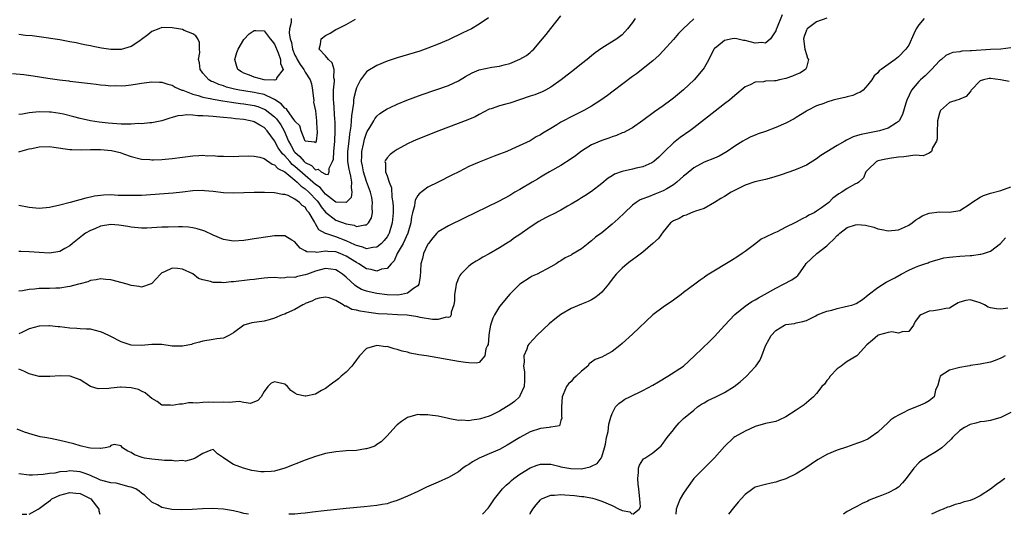
# Model space of a CAD drawing. Units: inches. Extents: x 2544000 to 2547000, y 1542000 to 1545000.
# Drawn here: x 2546635 to 2546828, y 1542000 to 1542097 of the extents above; entities that cross this region are included whole.
import ezdxf

# ---------------------------------------------------------------- set-up
doc = ezdxf.new("R2010")
doc.units = ezdxf.units.IN
doc.header["$MEASUREMENT"] = 0
doc.layers.add('LD25441542_2ft', color=9, linetype='Continuous')

msp = doc.modelspace()

# ---------------------------------------------------------------- linework, layer by layer
at = {"layer": 'LD25441542_2ft'}
for points, elevation in [([(2546784.27, 1542097.73), (2546783.13, 1542095), (2546783.11, 1542094.89), (2546783, 1542094.61), (2546781.96, 1542093), (2546781, 1542092.18), (2546780.29, 1542092.29), (2546779, 1542092.17), (2546777, 1542092.68), (2546776.7, 1542092.7), (2546775.37, 1542093), (2546775, 1542093.07), (2546774.48, 1542093), (2546773, 1542092.7), (2546771.46, 1542091.46), (2546771, 1542091.11), (2546770.91, 1542091), (2546769.91, 1542089), (2546769, 1542087.37), (2546768.77, 1542087), (2546767.04, 1542085), (2546765, 1542083.06), (2546763, 1542081.38), (2546762.52, 1542081), (2546761, 1542079.88), (2546759.28, 1542078.72), (2546757.01, 1542077.01), (2546755, 1542075.6), (2546753.88, 1542075), (2546753.29, 1542074.71), (2546753, 1542074.6), (2546751.88, 1542074.12), (2546751, 1542073.83), (2546750.4, 1542073.6), (2546749, 1542073.13), (2546747, 1542072.25), (2546745, 1542071.01), (2546743.86, 1542070.14), (2546743, 1542069.55), (2546741, 1542068.27), (2546738.79, 1542067), (2546737.68, 1542066.32), (2546737, 1542065.95), (2546736.42, 1542065.58), (2546735.36, 1542065), (2546733, 1542063.57), (2546732, 1542063), (2546731, 1542062.39), (2546728.79, 1542061.21), (2546722.08, 1542057.92), (2546719, 1542056.42), (2546717, 1542055.25), (2546716.76, 1542055), (2546715.94, 1542054.06), (2546715.08, 1542053), (2546715, 1542052.87), (2546714.15, 1542051), (2546713.93, 1542050.07), (2546713.62, 1542049), (2546713.55, 1542047.55), (2546713.48, 1542046.52), (2546713.22, 1542045), (2546713, 1542044.7), (2546712.16, 1542044.16), (2546711, 1542043.26), (2546709.82, 1542043), (2546709.1, 1542042.9), (2546707, 1542042.93), (2546705, 1542043.19), (2546703.51, 1542043.51), (2546703, 1542043.63), (2546702.01, 1542044.01), (2546701, 1542044.58), (2546700.75, 1542044.75), (2546699, 1542046.39), (2546698.27, 1542047), (2546697.51, 1542047.51), (2546697, 1542047.82), (2546695.99, 1542047.99), (2546695, 1542048.06), (2546693.75, 1542047.75), (2546693, 1542047.54), (2546691.43, 1542047), (2546691, 1542046.83), (2546689.47, 1542046.53), (2546689, 1542046.35), (2546687.59, 1542046.41), (2546687, 1542046.27), (2546686.21, 1542046.21), (2546685, 1542046.35), (2546683.72, 1542046.28), (2546683, 1542046.22), (2546681.93, 1542046.07), (2546681, 1542045.96), (2546680.16, 1542045.84), (2546677, 1542045.48), (2546676.55, 1542045.45), (2546675, 1542045.3), (2546674.66, 1542045.34), (2546673, 1542045.33), (2546672.48, 1542045.52), (2546671, 1542045.85), (2546670.15, 1542046.15), (2546669, 1542047.02), (2546667, 1542047.98), (2546666.06, 1542048.06), (2546665, 1542048.17), (2546663.46, 1542047.46), (2546663, 1542047.27), (2546662.68, 1542047), (2546661, 1542045.15), (2546660.91, 1542045.09), (2546659, 1542044.46), (2546658.56, 1542044.56), (2546657, 1542044.75), (2546656.21, 1542045), (2546653, 1542045.89), (2546652.04, 1542045.96), (2546651, 1542046.09), (2546650.15, 1542045.85), (2546649, 1542045.73), (2546648.52, 1542045.48), (2546647, 1542045.1), (2546646.69, 1542045), (2546645, 1542044.56), (2546644.5, 1542044.5), (2546643, 1542044.23), (2546642.22, 1542044.22), (2546641, 1542044.16), (2546639, 1542044.16), (2546638.05, 1542044.05), (2546637, 1542043.99), (2546635.73, 1542043.73), (2546635, 1542043.64)], 8228), ([(2546635, 1542070.92), (2546635.21, 1542071), (2546637, 1542071.49), (2546637.57, 1542071.57), (2546639, 1542071.87), (2546641, 1542071.93), (2546641.85, 1542071.85), (2546645, 1542071.4), (2546645.37, 1542071.37), (2546647.33, 1542071.33), (2546649, 1542071.39), (2546649.37, 1542071.37), (2546651, 1542071.35), (2546653.15, 1542071.15), (2546654.8, 1542070.8), (2546655.47, 1542070.53), (2546657, 1542070.01), (2546659, 1542069.48), (2546660.62, 1542069.38), (2546661, 1542069.34), (2546661.34, 1542069.34), (2546663, 1542069.41), (2546665, 1542069.59), (2546667, 1542069.86), (2546669, 1542070.11), (2546670.21, 1542070.21), (2546671, 1542070.23), (2546671.84, 1542070.16), (2546673, 1542070.17), (2546673.91, 1542070.09), (2546675, 1542070.05), (2546677, 1542070.03), (2546678.04, 1542070.04), (2546679.87, 1542070.13), (2546681, 1542070.09), (2546682.12, 1542069.88), (2546683, 1542069.58), (2546684.51, 1542068.51), (2546685, 1542068.4), (2546685.65, 1542067.65), (2546687, 1542067), (2546689, 1542065.38), (2546689.43, 1542065), (2546690.19, 1542064.19), (2546691, 1542063.67), (2546691.73, 1542063), (2546693.32, 1542061.32), (2546693.59, 1542061), (2546694.14, 1542060.14), (2546695, 1542059.13), (2546697, 1542057.56), (2546699, 1542056.8), (2546700.56, 1542056.56), (2546701, 1542056.33), (2546702.66, 1542056.66), (2546703, 1542056.6), (2546703.4, 1542057), (2546703.97, 1542058.03), (2546704.15, 1542059), (2546704.08, 1542060.08), (2546704.19, 1542061), (2546704.04, 1542061.96), (2546703.8, 1542063), (2546703.57, 1542063.57), (2546703, 1542065.13), (2546702.39, 1542067), (2546702.18, 1542068.18), (2546701.99, 1542069), (2546702.07, 1542070.07), (2546702.08, 1542071), (2546702.43, 1542072.43), (2546702.62, 1542073.38), (2546703, 1542074.56), (2546703.14, 1542074.86), (2546703.65, 1542075.65), (2546704.43, 1542077), (2546704.63, 1542077.37), (2546705, 1542077.9), (2546705.6, 1542078.4), (2546706.52, 1542079), (2546707, 1542079.34), (2546707.6, 1542079.6), (2546709, 1542080.25), (2546710.89, 1542081), (2546713.88, 1542082.12), (2546719, 1542083.87), (2546721, 1542084.77), (2546722.37, 1542085.64), (2546723.66, 1542086.34), (2546725, 1542086.93), (2546727.5, 1542087.5), (2546729, 1542087.66), (2546729.93, 1542087.93), (2546731, 1542088.19), (2546733, 1542089.01), (2546734.24, 1542089.76), (2546735, 1542090.35), (2546735.34, 1542090.66), (2546735.68, 1542091), (2546737.42, 1542093), (2546738.12, 1542093.88), (2546739, 1542095.04), (2546741, 1542097.51)], 8222), ([(2546633.76, 1542086.24), (2546635.97, 1542086.03), (2546637.8, 1542085.8), (2546640.66, 1542085.34), (2546642.99, 1542085.01), (2546644.79, 1542084.79), (2546645, 1542084.75), (2546649, 1542084.26), (2546650.15, 1542084.15), (2546651, 1542084.04), (2546651.98, 1542083.98), (2546653, 1542083.85), (2546653.87, 1542083.87), (2546655, 1542083.8), (2546655.92, 1542083.92), (2546657, 1542084.04), (2546658.23, 1542084.23), (2546659, 1542084.37), (2546660.52, 1542084.52), (2546661, 1542084.58), (2546662.52, 1542084.52), (2546663, 1542084.53), (2546664.14, 1542084.14), (2546665, 1542083.97), (2546665.58, 1542083.58), (2546666.9, 1542083), (2546667.05, 1542082.95), (2546669, 1542082.17), (2546670.09, 1542081.91), (2546671, 1542081.6), (2546672.74, 1542081.26), (2546673, 1542081.19), (2546674.87, 1542080.87), (2546676.6, 1542080.6), (2546677, 1542080.56), (2546678.36, 1542080.36), (2546679, 1542080.28), (2546681, 1542079.96), (2546681.75, 1542079.75), (2546683, 1542079.29), (2546683.2, 1542079.2), (2546685, 1542077.76), (2546685.39, 1542077.39), (2546686.21, 1542076.21), (2546686.87, 1542075), (2546687.74, 1542073), (2546688.2, 1542072.2), (2546688.85, 1542071), (2546689, 1542070.83), (2546689.97, 1542069.97), (2546690.81, 1542069), (2546691, 1542068.83), (2546692.23, 1542068.23), (2546693, 1542067.42), (2546693.51, 1542067.51), (2546694.14, 1542067), (2546695, 1542066.56), (2546695.52, 1542066.48), (2546695.71, 1542067), (2546695.7, 1542067.7), (2546696.35, 1542069), (2546696.51, 1542069.49), (2546696.59, 1542071), (2546696.8, 1542073), (2546696.88, 1542075), (2546696.83, 1542076.83), (2546696.79, 1542077.21), (2546696.6, 1542080.6), (2546696.55, 1542081), (2546696.52, 1542081.48), (2546696.55, 1542083), (2546696.72, 1542084.72), (2546696.71, 1542085), (2546696.63, 1542085.37), (2546696.65, 1542087), (2546696.3, 1542088.3), (2546695.56, 1542089), (2546695, 1542089.68), (2546693.74, 1542091), (2546693.97, 1542091.97), (2546694.15, 1542093), (2546695, 1542093.67), (2546695.86, 1542094.14), (2546697, 1542094.83), (2546697.12, 1542094.88), (2546697.31, 1542095), (2546699, 1542095.84), (2546700.85, 1542096.85)], 8218), ([(2546726.86, 1542097.14), (2546725, 1542095.87), (2546723.51, 1542095), (2546721.84, 1542094.16), (2546719, 1542092.84), (2546717, 1542091.95), (2546715, 1542091.16), (2546713.39, 1542090.61), (2546709, 1542089.28), (2546707, 1542088.62), (2546705, 1542087.82), (2546703.24, 1542086.76), (2546703, 1542086.58), (2546701.79, 1542085), (2546701, 1542083.41), (2546700.87, 1542083), (2546700.5, 1542081.5), (2546700.44, 1542081), (2546700.42, 1542080.42), (2546700.03, 1542077.97), (2546699.99, 1542077), (2546699.92, 1542075.92), (2546699.65, 1542074.35), (2546699.52, 1542073), (2546699.27, 1542071), (2546699.28, 1542069), (2546699.53, 1542067.53), (2546699.64, 1542067), (2546699.87, 1542066.13), (2546700.06, 1542065), (2546699.96, 1542063.96), (2546700.14, 1542063), (2546699.99, 1542062.01), (2546699, 1542060.97), (2546697, 1542061.08), (2546696.73, 1542061.27), (2546695, 1542062.62), (2546694.66, 1542063), (2546693.91, 1542063.91), (2546693, 1542064.51), (2546692.47, 1542065), (2546691, 1542066.26), (2546689, 1542068.05), (2546688.46, 1542068.46), (2546687.97, 1542069), (2546687, 1542070.14), (2546686.53, 1542070.53), (2546685.72, 1542071.72), (2546685, 1542073.06), (2546683.58, 1542075), (2546683, 1542075.64), (2546682.1, 1542076.1), (2546681, 1542076.8), (2546680.83, 1542076.83), (2546680.22, 1542077), (2546679, 1542077.22), (2546677.36, 1542077.36), (2546676.51, 1542077.49), (2546675, 1542077.61), (2546674.29, 1542077.71), (2546673, 1542077.8), (2546672.08, 1542077.92), (2546671, 1542077.97), (2546669.98, 1542077.98), (2546669, 1542078.1), (2546667.86, 1542078.14), (2546667, 1542078.03), (2546666.07, 1542077.93), (2546665, 1542077.6), (2546664.51, 1542077.49), (2546663, 1542076.98), (2546661, 1542076.6), (2546660.6, 1542076.6), (2546659, 1542076.42), (2546658.43, 1542076.43), (2546657, 1542076.3), (2546656.33, 1542076.33), (2546655, 1542076.3), (2546652.49, 1542076.49), (2546650.72, 1542076.72), (2546649, 1542077), (2546647, 1542077.42), (2546645.73, 1542077.73), (2546643.74, 1542078.26), (2546643, 1542078.42), (2546641.33, 1542078.67), (2546641, 1542078.7), (2546639, 1542078.74), (2546637, 1542078.57), (2546635.7, 1542078.3), (2546635, 1542078.21)], 8220), ([(2546793, 1542097.04), (2546791, 1542096.34), (2546789.16, 1542095), (2546789, 1542094.71), (2546788.54, 1542093.46), (2546788.44, 1542093), (2546788.71, 1542091), (2546789, 1542089.98), (2546789.24, 1542089.24), (2546789.38, 1542089), (2546789, 1542087.44), (2546788.84, 1542087), (2546787.7, 1542086.3), (2546787, 1542086.05), (2546786.27, 1542085.73), (2546785, 1542085.28), (2546783.76, 1542085), (2546783, 1542084.81), (2546782.79, 1542084.79), (2546781, 1542084.71), (2546780.63, 1542084.63), (2546779, 1542084.53), (2546778.02, 1542084.02), (2546777, 1542083.6), (2546775, 1542081.92), (2546773.97, 1542081), (2546773, 1542080.3), (2546771.14, 1542078.86), (2546767, 1542075.6), (2546766.18, 1542075), (2546764.29, 1542073.71), (2546763, 1542072.7), (2546761.24, 1542071), (2546760.13, 1542069.87), (2546759.18, 1542069), (2546759, 1542068.87), (2546758.79, 1542068.79), (2546757, 1542067.98), (2546755.7, 1542067.7), (2546755, 1542067.52), (2546753, 1542067.06), (2546751.49, 1542066.51), (2546751, 1542066.19), (2546750.25, 1542065.75), (2546749, 1542064.72), (2546747, 1542063.18), (2546745.7, 1542062.3), (2546745, 1542061.89), (2546744.46, 1542061.54), (2546743, 1542060.67), (2546742.26, 1542060.26), (2546741, 1542059.53), (2546739.33, 1542058.67), (2546739, 1542058.53), (2546737.98, 1542058.02), (2546736.69, 1542057.31), (2546735, 1542056.19), (2546733, 1542054.76), (2546731.94, 1542054.06), (2546731, 1542053.39), (2546730.75, 1542053.25), (2546729, 1542052.15), (2546727, 1542050.97), (2546725.72, 1542050.28), (2546725, 1542049.82), (2546724.46, 1542049.54), (2546723.61, 1542049), (2546723, 1542048.55), (2546721.43, 1542047), (2546721.26, 1542046.74), (2546721, 1542046.22), (2546720.63, 1542045.37), (2546720.55, 1542045), (2546720.48, 1542044.48), (2546720.22, 1542043), (2546720.18, 1542041.82), (2546720.06, 1542041), (2546719.54, 1542039.54), (2546719.52, 1542039), (2546719.35, 1542038.65), (2546719, 1542038.53), (2546718.57, 1542038.57), (2546717, 1542038.11), (2546715.88, 1542038.12), (2546713.47, 1542038.53), (2546713, 1542038.63), (2546710.93, 1542038.93), (2546709.04, 1542039.04), (2546707, 1542039.13), (2546705.25, 1542039.25), (2546703.45, 1542039.45), (2546701.72, 1542039.72), (2546701, 1542039.92), (2546700.1, 1542040.1), (2546699, 1542040.71), (2546698.74, 1542040.74), (2546698.4, 1542041), (2546697, 1542041.84), (2546695.68, 1542042.32), (2546695, 1542042.48), (2546693.74, 1542042.26), (2546693, 1542042.09), (2546692.29, 1542041.71), (2546691, 1542041.22), (2546690.86, 1542041.14), (2546690.53, 1542041), (2546689, 1542040.05), (2546687.36, 1542039.36), (2546687, 1542039.18), (2546686.5, 1542039), (2546685, 1542038.36), (2546683.96, 1542038.04), (2546683, 1542037.81), (2546680.56, 1542037.44), (2546679, 1542036.99), (2546677, 1542035.53), (2546676.1, 1542035), (2546675, 1542034.49), (2546673.69, 1542034.31), (2546673, 1542034.18), (2546671, 1542033.9), (2546670.34, 1542033.66), (2546669, 1542033.33), (2546668.75, 1542033.25), (2546667, 1542032.89), (2546665, 1542032.92), (2546663, 1542033.21), (2546661, 1542033.21), (2546659, 1542033.01), (2546657, 1542033.11), (2546655, 1542033.77), (2546653, 1542034.81), (2546651.52, 1542035.52), (2546651, 1542035.73), (2546649.98, 1542035.98), (2546649, 1542036.19), (2546648.25, 1542036.25), (2546647, 1542036.28), (2546646.36, 1542036.36), (2546645, 1542036.43), (2546643, 1542036.67), (2546642.68, 1542036.68), (2546641, 1542036.86), (2546640.85, 1542036.85), (2546639, 1542036.83), (2546637, 1542036.29), (2546635.6, 1542035.6), (2546635, 1542035.28)], 8230), ([(2546812.02, 1542097), (2546811, 1542095.73), (2546810.48, 1542095), (2546809.99, 1542094.01), (2546809, 1542091.81), (2546808.45, 1542091), (2546807, 1542089.48), (2546806.33, 1542089), (2546805, 1542087.99), (2546803.64, 1542087), (2546803.25, 1542086.75), (2546803, 1542086.39), (2546802.23, 1542085.77), (2546801.82, 1542085), (2546801, 1542084.01), (2546800.08, 1542083), (2546799.45, 1542082.55), (2546799, 1542082.36), (2546798.07, 1542081.93), (2546797, 1542081.69), (2546796.49, 1542081.51), (2546795, 1542081.2), (2546794.24, 1542081), (2546793, 1542080.64), (2546792.39, 1542080.39), (2546791, 1542079.92), (2546789.19, 1542079), (2546789, 1542078.89), (2546787.87, 1542078.13), (2546787, 1542077.63), (2546786.61, 1542077.39), (2546785, 1542076.55), (2546783, 1542075.65), (2546781, 1542074.87), (2546779.58, 1542074.42), (2546779, 1542074.16), (2546778.16, 1542073.84), (2546777, 1542073.27), (2546776.58, 1542073), (2546775, 1542072.05), (2546773.48, 1542071), (2546771.92, 1542070.08), (2546771, 1542069.67), (2546769, 1542068.9), (2546767, 1542067.8), (2546765.47, 1542066.53), (2546765, 1542066.18), (2546763.67, 1542065), (2546763, 1542064.48), (2546761.69, 1542063.69), (2546761, 1542063.26), (2546759.35, 1542062.65), (2546758.1, 1542062.1), (2546757, 1542061.73), (2546756.48, 1542061.52), (2546755.7, 1542061), (2546755, 1542060.46), (2546753.43, 1542059), (2546752.19, 1542057.81), (2546751, 1542056.73), (2546749, 1542055.09), (2546747.79, 1542054.21), (2546747, 1542053.5), (2546746.7, 1542053.3), (2546746.3, 1542053), (2546745, 1542051.93), (2546743.16, 1542050.84), (2546743, 1542050.71), (2546741.81, 1542050.19), (2546741, 1542049.62), (2546740.61, 1542049.39), (2546740.05, 1542049), (2546739, 1542048.39), (2546736.35, 1542047), (2546735.41, 1542046.59), (2546735, 1542046.36), (2546733, 1542045.03), (2546731, 1542043.09), (2546729, 1542040.65), (2546728.01, 1542039), (2546727.66, 1542038.34), (2546727.26, 1542037), (2546727, 1542035.55), (2546726.92, 1542035), (2546726.75, 1542033.25), (2546726.66, 1542033), (2546726.35, 1542032.35), (2546726.14, 1542031), (2546725, 1542029.73), (2546724.45, 1542029.55), (2546723, 1542029.62), (2546722.32, 1542029.68), (2546721, 1542029.89), (2546714.7, 1542031), (2546713.23, 1542031.23), (2546711.55, 1542031.55), (2546711, 1542031.69), (2546709.94, 1542031.94), (2546709, 1542032.25), (2546708.37, 1542032.37), (2546707, 1542032.8), (2546706.79, 1542032.79), (2546704.99, 1542033.01), (2546703, 1542032.41), (2546701.63, 1542031), (2546701, 1542030.19), (2546700.51, 1542029.49), (2546700.13, 1542029), (2546699, 1542027.82), (2546698.06, 1542027), (2546697.51, 1542026.49), (2546697, 1542026.13), (2546696.36, 1542025.64), (2546695, 1542024.63), (2546694.2, 1542024.2), (2546693, 1542023.52), (2546691.11, 1542023.11), (2546691, 1542023.09), (2546689.44, 1542023.44), (2546689, 1542023.68), (2546688.2, 1542024.2), (2546687.53, 1542025), (2546687, 1542025.44), (2546686.41, 1542025.59), (2546685, 1542025.91), (2546684.36, 1542025.64), (2546683.71, 1542025), (2546683, 1542024.02), (2546682.4, 1542023), (2546681.76, 1542022.24), (2546680.3, 1542021.7), (2546679, 1542021.88), (2546678.1, 1542022.1), (2546676.12, 1542021.88), (2546675, 1542021.94), (2546673, 1542021.9), (2546672.04, 1542021.96), (2546671, 1542021.89), (2546669.73, 1542021.73), (2546669, 1542021.8), (2546668.18, 1542021.82), (2546667, 1542021.57), (2546666.44, 1542021.56), (2546665, 1542021.3), (2546664.66, 1542021.34), (2546663, 1542021.38), (2546662.07, 1542022.07), (2546661, 1542022.65), (2546660.64, 1542023), (2546659.74, 1542023.74), (2546659, 1542024.07), (2546658.4, 1542024.4), (2546657, 1542024.77), (2546655, 1542024.9), (2546654.88, 1542024.88), (2546653, 1542024.71), (2546652.63, 1542024.63), (2546650.52, 1542024.52), (2546648.99, 1542024.99), (2546647, 1542026.33), (2546645.04, 1542027.04), (2546643.09, 1542027.09), (2546641.05, 1542026.95), (2546639, 1542026.97), (2546637, 1542027.5), (2546636, 1542028), (2546635, 1542028.38)], 8232), ([(2546755.53, 1542097), (2546755, 1542096.2), (2546754.05, 1542095), (2546753, 1542093.83), (2546751.92, 1542093), (2546749.5, 1542091.5), (2546749, 1542091.2), (2546747.72, 1542090.28), (2546747, 1542089.72), (2546746.12, 1542089), (2546745, 1542088.12), (2546743.63, 1542087), (2546741.08, 1542085), (2546739, 1542083.59), (2546737.98, 1542083), (2546737.33, 1542082.67), (2546735.91, 1542082.09), (2546735, 1542081.77), (2546731, 1542080.45), (2546730.23, 1542080.23), (2546729, 1542079.92), (2546727.34, 1542079.34), (2546727, 1542079.26), (2546725, 1542078.22), (2546724.21, 1542077.79), (2546722.83, 1542077.17), (2546717.11, 1542075), (2546713, 1542073.38), (2546712.11, 1542073), (2546711, 1542072.45), (2546709, 1542071.35), (2546708.41, 1542071), (2546707.62, 1542070.38), (2546707, 1542069.73), (2546706.7, 1542069.3), (2546706.57, 1542069), (2546706.67, 1542068.67), (2546706.69, 1542067), (2546707, 1542066.21), (2546707.43, 1542065), (2546707.87, 1542063.87), (2546707.95, 1542062.05), (2546708.12, 1542061), (2546708.17, 1542060.17), (2546708.19, 1542059), (2546708.03, 1542057), (2546707.42, 1542055), (2546707.28, 1542054.72), (2546707, 1542054.28), (2546706.45, 1542053.55), (2546705.91, 1542053), (2546705, 1542052.25), (2546704.21, 1542052.21), (2546703, 1542051.94), (2546702.26, 1542052.26), (2546701, 1542052.57), (2546700.72, 1542052.72), (2546699, 1542053.5), (2546697, 1542054.27), (2546695.06, 1542054.94), (2546694.96, 1542054.96), (2546693.68, 1542055.68), (2546693, 1542056.85), (2546692.93, 1542056.93), (2546692.81, 1542057.19), (2546691.75, 1542059), (2546691.4, 1542059.4), (2546691, 1542060.06), (2546690.43, 1542060.43), (2546689.91, 1542061), (2546689, 1542061.68), (2546687.64, 1542062.36), (2546687, 1542062.56), (2546686.57, 1542062.57), (2546685, 1542062.92), (2546683.04, 1542062.96), (2546681, 1542062.94), (2546677, 1542062.84), (2546675, 1542062.91), (2546673, 1542063.15), (2546671.3, 1542063.3), (2546671, 1542063.34), (2546669, 1542063.25), (2546667, 1542063.02), (2546665.16, 1542062.84), (2546659, 1542062.4), (2546657, 1542062.35), (2546655.6, 1542062.4), (2546654.4, 1542062.4), (2546653, 1542062.49), (2546651.54, 1542062.46), (2546649.77, 1542062.23), (2546649, 1542062.04), (2546648.13, 1542061.87), (2546645.07, 1542061), (2546643, 1542060.45), (2546641, 1542060), (2546639, 1542059.84), (2546637, 1542060.01), (2546635, 1542060.43)], 8224), ([(2546688.23, 1542097), (2546688.23, 1542096.23), (2546687.92, 1542095), (2546687.86, 1542094.14), (2546688.06, 1542093), (2546688.31, 1542092.31), (2546688.54, 1542091), (2546689, 1542089.81), (2546689.28, 1542089.28), (2546689.41, 1542089), (2546689.99, 1542087.99), (2546690.71, 1542087), (2546691, 1542086.48), (2546691.97, 1542085), (2546692.2, 1542084.2), (2546692.42, 1542083), (2546692.63, 1542081.37), (2546692.66, 1542081), (2546692.64, 1542080.64), (2546693, 1542078.91), (2546693.22, 1542077), (2546693.3, 1542075.3), (2546693.34, 1542075), (2546693.33, 1542074.67), (2546693.15, 1542073), (2546693, 1542072.68), (2546692.83, 1542072.83), (2546691, 1542072.97), (2546690.97, 1542073.03), (2546690.22, 1542075), (2546689.98, 1542075.98), (2546689, 1542076.9), (2546688.95, 1542077), (2546688.77, 1542077.23), (2546687.52, 1542079), (2546687.34, 1542079.34), (2546687, 1542079.47), (2546686.32, 1542080.32), (2546685, 1542081.17), (2546684.74, 1542081.26), (2546683, 1542082.11), (2546681.61, 1542082.39), (2546681, 1542082.55), (2546679, 1542082.86), (2546678.16, 1542083), (2546677.19, 1542083.19), (2546675.59, 1542083.59), (2546675, 1542083.82), (2546674.09, 1542084.09), (2546673, 1542084.59), (2546672.7, 1542084.7), (2546672.17, 1542085), (2546671, 1542086.33), (2546670.7, 1542086.7), (2546670.48, 1542087), (2546670.31, 1542088.31), (2546670.16, 1542089), (2546670.37, 1542090.37), (2546670.33, 1542091), (2546670.32, 1542092.32), (2546670.01, 1542093), (2546669.61, 1542093.61), (2546669, 1542093.97), (2546667.35, 1542094.65), (2546667, 1542094.83), (2546666.23, 1542095), (2546665, 1542095.2), (2546663, 1542095.22), (2546662.35, 1542095), (2546661, 1542094.45), (2546660.23, 1542093.77), (2546659, 1542092.87), (2546658.64, 1542092.64), (2546657, 1542091.53), (2546655, 1542090.93), (2546653, 1542090.92), (2546651.18, 1542091.18), (2546649.51, 1542091.51), (2546649, 1542091.64), (2546647.86, 1542091.86), (2546647, 1542092.06), (2546646.21, 1542092.21), (2546645, 1542092.46), (2546643, 1542092.83), (2546639, 1542093.38), (2546637.6, 1542093.6), (2546636.3, 1542093.7), (2546635, 1542093.85)], 8216), ([(2546767, 1542096.94), (2546764.88, 1542095), (2546763.96, 1542094.04), (2546763, 1542092.9), (2546761, 1542090.68), (2546760.18, 1542089.82), (2546759, 1542088.74), (2546755.81, 1542086.19), (2546755, 1542085.64), (2546751.24, 1542082.76), (2546750.09, 1542081.9), (2546748.83, 1542081), (2546747, 1542079.85), (2546745.49, 1542079), (2546743, 1542077.77), (2546741.52, 1542077), (2546741, 1542076.7), (2546740.2, 1542076.2), (2546739, 1542075.48), (2546737.46, 1542074.54), (2546737, 1542074.23), (2546736.18, 1542073.82), (2546735, 1542073.08), (2546731.42, 1542071.42), (2546730.43, 1542071), (2546729, 1542070.44), (2546727.92, 1542070.08), (2546727, 1542069.7), (2546725, 1542068.91), (2546723, 1542068.01), (2546721.02, 1542067), (2546719.65, 1542066.35), (2546716.99, 1542065), (2546715, 1542064.03), (2546713.28, 1542062.72), (2546713, 1542062.34), (2546712.53, 1542061.47), (2546712.44, 1542061), (2546712.36, 1542060.36), (2546711.99, 1542059), (2546711.79, 1542058.21), (2546711.63, 1542057), (2546711.05, 1542055), (2546710.13, 1542053), (2546708.99, 1542051), (2546708.38, 1542049.62), (2546707.8, 1542049), (2546707, 1542048.09), (2546705.93, 1542047.93), (2546705, 1542047.56), (2546703.88, 1542047.88), (2546703, 1542048.02), (2546701.47, 1542049), (2546701, 1542049.24), (2546699, 1542050.52), (2546697.87, 1542051), (2546697, 1542051.32), (2546695.41, 1542051.41), (2546695, 1542051.49), (2546693.25, 1542051.25), (2546693, 1542051.29), (2546691.33, 1542051.33), (2546691, 1542051.53), (2546690.04, 1542052.04), (2546689.21, 1542053), (2546689, 1542053.28), (2546688.39, 1542053.61), (2546687, 1542054.48), (2546686.51, 1542054.51), (2546685, 1542054.46), (2546681.96, 1542054.04), (2546681, 1542053.87), (2546680.23, 1542053.77), (2546679, 1542053.56), (2546677, 1542053.41), (2546675, 1542053.74), (2546673, 1542054.58), (2546671.37, 1542055.37), (2546671, 1542055.51), (2546669.86, 1542055.86), (2546669, 1542056.05), (2546668.15, 1542056.15), (2546667, 1542056.22), (2546666.23, 1542056.23), (2546664.2, 1542056.2), (2546663, 1542056.16), (2546660.01, 1542056.01), (2546659, 1542056), (2546657, 1542056.17), (2546656.32, 1542056.32), (2546655, 1542056.53), (2546654.58, 1542056.58), (2546653, 1542056.68), (2546651, 1542056.34), (2546649.88, 1542055.88), (2546649, 1542055.54), (2546648.04, 1542055), (2546647.45, 1542054.55), (2546645.52, 1542053), (2546645, 1542052.55), (2546644, 1542052), (2546643, 1542051.42), (2546641, 1542051.06), (2546639, 1542051.19), (2546637, 1542051.38), (2546635.4, 1542051.4), (2546635, 1542051.42)], 8226), ([(2546829, 1542091.25), (2546827.03, 1542090.97), (2546825, 1542090.93), (2546821.31, 1542090.69), (2546821, 1542090.64), (2546819.4, 1542090.6), (2546819, 1542090.49), (2546817.63, 1542090.37), (2546817, 1542090.11), (2546816.25, 1542089.75), (2546815.39, 1542089), (2546815, 1542088.71), (2546813.49, 1542087), (2546813, 1542086.56), (2546812.22, 1542085.78), (2546811.3, 1542085), (2546811, 1542084.7), (2546809.56, 1542083), (2546808.63, 1542081), (2546808.43, 1542080.43), (2546807.78, 1542078.22), (2546807.13, 1542077), (2546807, 1542076.83), (2546806.61, 1542076.61), (2546805, 1542075.52), (2546803.28, 1542075), (2546799.68, 1542074.32), (2546799, 1542074.08), (2546798.15, 1542073.85), (2546797, 1542073.26), (2546796.81, 1542073.19), (2546796.51, 1542073), (2546795, 1542072.18), (2546793, 1542070.9), (2546791.8, 1542070.2), (2546791, 1542069.55), (2546789, 1542068.33), (2546787, 1542067.47), (2546785.73, 1542067), (2546783.7, 1542066.3), (2546782.17, 1542065.83), (2546781, 1542065.53), (2546778.95, 1542065.05), (2546777, 1542064.41), (2546774.32, 1542063), (2546773, 1542062.16), (2546772.24, 1542061.76), (2546771, 1542060.97), (2546769, 1542059.85), (2546767.33, 1542059.33), (2546767, 1542059.19), (2546766.49, 1542059), (2546765.47, 1542058.53), (2546765, 1542058.42), (2546764.11, 1542057.89), (2546763, 1542057.4), (2546762.46, 1542057), (2546761, 1542055.23), (2546760.06, 1542053.94), (2546759, 1542052.99), (2546757, 1542051.29), (2546755.71, 1542050.29), (2546755, 1542049.81), (2546754.56, 1542049.44), (2546753.96, 1542049), (2546753, 1542048.18), (2546751.83, 1542047), (2546751, 1542045.98), (2546750.3, 1542045), (2546749, 1542043.49), (2546748.5, 1542043), (2546747.65, 1542042.35), (2546747, 1542041.99), (2546746.34, 1542041.66), (2546745, 1542041.1), (2546743, 1542040.29), (2546741, 1542039.1), (2546739.81, 1542038.19), (2546738.72, 1542037.28), (2546736.28, 1542035), (2546735.68, 1542034.32), (2546734.73, 1542033.27), (2546734.54, 1542033), (2546734.33, 1542032.33), (2546733.76, 1542031), (2546733.8, 1542029.8), (2546733.7, 1542029), (2546733.85, 1542027.85), (2546733.86, 1542027), (2546733.85, 1542026.15), (2546733.79, 1542025), (2546733, 1542023.17), (2546732.9, 1542023), (2546731.93, 1542022.08), (2546731, 1542021.39), (2546730.39, 1542021), (2546729, 1542020.17), (2546727.41, 1542019.41), (2546727, 1542019.23), (2546725.29, 1542018.71), (2546725, 1542018.59), (2546723.56, 1542018.44), (2546723, 1542018.28), (2546721.6, 1542018.4), (2546721, 1542018.37), (2546719.29, 1542018.71), (2546719, 1542018.75), (2546717, 1542019.18), (2546715.4, 1542019.4), (2546715, 1542019.48), (2546713.44, 1542019.44), (2546713, 1542019.5), (2546711.03, 1542018.97), (2546709.81, 1542018.19), (2546709, 1542017.53), (2546708.74, 1542017.26), (2546707, 1542015.38), (2546706.68, 1542015), (2546705.84, 1542014.16), (2546705, 1542013.63), (2546704.64, 1542013.36), (2546703.64, 1542013), (2546703, 1542012.81), (2546702.79, 1542012.79), (2546701, 1542012.51), (2546699, 1542012.39), (2546698.33, 1542012.33), (2546697, 1542012.24), (2546695, 1542011.88), (2546693, 1542011.3), (2546691, 1542010.58), (2546687, 1542009.02), (2546685, 1542008.44), (2546684.35, 1542008.35), (2546683, 1542008.29), (2546682.31, 1542008.31), (2546681, 1542008.53), (2546680.58, 1542008.58), (2546678.92, 1542009), (2546677, 1542009.75), (2546675.07, 1542011), (2546675, 1542011.07), (2546673.86, 1542011.86), (2546673, 1542012.65), (2546672.55, 1542012.55), (2546671, 1542011.88), (2546669.48, 1542011), (2546669, 1542010.81), (2546667.61, 1542010.39), (2546667, 1542010.5), (2546665.61, 1542010.39), (2546665, 1542010.5), (2546663.48, 1542010.52), (2546663, 1542010.58), (2546661, 1542010.76), (2546659.61, 1542011), (2546659.11, 1542011.11), (2546657.65, 1542011.65), (2546657, 1542012.09), (2546656.34, 1542012.34), (2546655.25, 1542013), (2546655, 1542013.41), (2546653.65, 1542013.65), (2546653, 1542013.44), (2546652.78, 1542013.22), (2546651.87, 1542013), (2546651, 1542012.86), (2546650.9, 1542012.9), (2546649, 1542012.92), (2546648.61, 1542013), (2546647, 1542013.39), (2546645.76, 1542013.76), (2546643, 1542014.44), (2546641.19, 1542014.81), (2546640.11, 1542015), (2546639.19, 1542015.19), (2546637.6, 1542015.6), (2546636.1, 1542016.1), (2546634.68, 1542016.68)], 8234), ([(2546828.66, 1542084.66), (2546826.98, 1542085.02), (2546825, 1542085.26), (2546824.76, 1542085.24), (2546823.63, 1542085), (2546823, 1542084.77), (2546821.25, 1542083), (2546821.17, 1542082.83), (2546821, 1542082.65), (2546820.26, 1542081.74), (2546819, 1542081.2), (2546818.88, 1542081.12), (2546818.44, 1542081), (2546817, 1542080.56), (2546815.23, 1542079), (2546815.14, 1542078.86), (2546815, 1542078.46), (2546814.65, 1542077), (2546814.61, 1542076.61), (2546814.55, 1542075), (2546814.56, 1542073.44), (2546814.45, 1542073), (2546813.68, 1542071.68), (2546813.49, 1542071), (2546813, 1542070.68), (2546811.85, 1542070.15), (2546810.24, 1542070.24), (2546808.05, 1542069.95), (2546807, 1542069.87), (2546805.64, 1542069.64), (2546804.51, 1542069.49), (2546803, 1542069.13), (2546802.9, 1542069.1), (2546802.71, 1542069), (2546801, 1542067.38), (2546800.65, 1542067), (2546800.15, 1542065.85), (2546799.25, 1542065), (2546799, 1542064.8), (2546798.62, 1542064.62), (2546797, 1542063.77), (2546795.95, 1542063), (2546795.32, 1542062.68), (2546794.18, 1542061.82), (2546793.36, 1542061), (2546791.96, 1542059.96), (2546791, 1542059.29), (2546790.5, 1542059), (2546789.5, 1542058.5), (2546789, 1542058.19), (2546788.17, 1542057.83), (2546787, 1542057.15), (2546786.9, 1542057.1), (2546786.72, 1542057), (2546785, 1542056.17), (2546783.29, 1542055.29), (2546782.63, 1542055), (2546781, 1542054.19), (2546780.16, 1542053.84), (2546779.13, 1542053), (2546777, 1542051.42), (2546776.46, 1542051), (2546775.59, 1542050.41), (2546774.36, 1542049.64), (2546769.94, 1542047), (2546769.37, 1542046.63), (2546769, 1542046.3), (2546768.2, 1542045.8), (2546767.18, 1542045), (2546765, 1542043.4), (2546764.49, 1542043), (2546763, 1542041.92), (2546761, 1542040.54), (2546759, 1542039.04), (2546755, 1542035.23), (2546753, 1542033.39), (2546752.52, 1542033), (2546751, 1542031.84), (2546749.49, 1542031), (2546749, 1542030.75), (2546747.71, 1542030.29), (2546747, 1542029.74), (2546746.55, 1542029.45), (2546746.25, 1542029), (2546745, 1542028.02), (2546743.97, 1542027), (2546743.46, 1542026.54), (2546743, 1542026.01), (2546742.48, 1542025.52), (2546742.08, 1542025), (2546741.45, 1542023.45), (2546741.24, 1542023), (2546741.11, 1542021), (2546741.11, 1542019.11), (2546741.16, 1542018.84), (2546741, 1542018.38), (2546740.7, 1542017.3), (2546739, 1542017.07), (2546738.96, 1542017.04), (2546738.68, 1542017), (2546737, 1542016.8), (2546735, 1542016.11), (2546733, 1542015), (2546730.48, 1542013.52), (2546729, 1542012.71), (2546727, 1542011.8), (2546725.04, 1542010.96), (2546723.73, 1542010.27), (2546723, 1542009.77), (2546722.5, 1542009.5), (2546721.82, 1542009), (2546721, 1542008.34), (2546719, 1542007.17), (2546717, 1542006.28), (2546716.09, 1542005.91), (2546714.72, 1542005.28), (2546713, 1542004.46), (2546711, 1542003.52), (2546709, 1542002.69), (2546707.68, 1542002.32), (2546707, 1542002.08), (2546706.07, 1542001.93), (2546705, 1542001.71), (2546702.55, 1542001.45), (2546699, 1542001.12), (2546694.7, 1542000.7), (2546692.44, 1542000.44), (2546691, 1542000.21), (2546690.17, 1542000.17), (2546689, 1542000.02), (2546688.01, 1542000.01), (2546687.82, 1542000)], 8236), ([(2546725.69, 1542000), (2546726.79, 1542001.21), (2546727, 1542001.48), (2546728.02, 1542003), (2546729.61, 1542005), (2546730.29, 1542005.71), (2546731, 1542006.28), (2546731.37, 1542006.63), (2546731.81, 1542007), (2546733, 1542007.87), (2546735, 1542009.11), (2546736.38, 1542009.62), (2546737, 1542009.82), (2546738.17, 1542009.83), (2546739, 1542009.78), (2546740.59, 1542009.41), (2546741, 1542009.29), (2546742.94, 1542008.94), (2546745, 1542008.93), (2546746.73, 1542009.27), (2546747, 1542009.42), (2546748.08, 1542009.92), (2546748.9, 1542011), (2546749, 1542011.25), (2546749.53, 1542013), (2546749.72, 1542013.72), (2546749.93, 1542015), (2546750.24, 1542016.23), (2546750.38, 1542017.62), (2546750.73, 1542019), (2546751, 1542019.73), (2546751.66, 1542021), (2546752.31, 1542021.69), (2546753, 1542022.14), (2546753.5, 1542022.5), (2546754.46, 1542023), (2546757, 1542024.19), (2546759, 1542025.27), (2546760.07, 1542025.93), (2546761.89, 1542027), (2546764.98, 1542029), (2546767.1, 1542031), (2546770.11, 1542033.89), (2546771, 1542034.8), (2546773, 1542036.92), (2546775, 1542039.09), (2546777, 1542040.73), (2546778.36, 1542041.64), (2546779, 1542041.99), (2546779.62, 1542042.38), (2546780.79, 1542043), (2546783, 1542044.27), (2546784.55, 1542045), (2546786.16, 1542045.84), (2546787, 1542046.49), (2546787.3, 1542046.7), (2546787.53, 1542047), (2546788.75, 1542048.75), (2546788.96, 1542049.04), (2546791.03, 1542051), (2546793, 1542052.54), (2546793.45, 1542053), (2546794.27, 1542053.73), (2546795, 1542054.52), (2546795.28, 1542054.72), (2546795.55, 1542055), (2546797, 1542056.12), (2546798.63, 1542056.63), (2546799, 1542056.72), (2546800.58, 1542056.58), (2546802.2, 1542056.2), (2546803, 1542055.86), (2546803.75, 1542055.75), (2546805, 1542055.45), (2546807, 1542055.66), (2546808.19, 1542056.19), (2546809, 1542056.57), (2546809.65, 1542057), (2546810.38, 1542057.62), (2546811, 1542057.96), (2546811.61, 1542058.39), (2546813, 1542058.91), (2546815, 1542059.18), (2546817, 1542059.11), (2546819, 1542059.46), (2546821, 1542060.72), (2546821.35, 1542061), (2546823, 1542062.07), (2546823.64, 1542062.36), (2546825, 1542062.85), (2546827, 1542063.34), (2546829, 1542064.04)], 8238), ([(2546755.07, 1542000), (2546756.33, 1542001), (2546756.54, 1542001.46), (2546756.42, 1542003), (2546756.27, 1542004.27), (2546756.23, 1542005), (2546756.11, 1542005.89), (2546756.03, 1542007), (2546756.18, 1542008.18), (2546756.16, 1542009), (2546756.37, 1542009.63), (2546757, 1542010.69), (2546757.15, 1542010.85), (2546757.38, 1542011), (2546759, 1542012.02), (2546760.16, 1542013), (2546760.58, 1542013.42), (2546761, 1542013.89), (2546761.43, 1542014.57), (2546761.8, 1542015), (2546763, 1542016.56), (2546763.35, 1542017), (2546764.13, 1542017.87), (2546765, 1542018.72), (2546765.28, 1542019), (2546767, 1542020.38), (2546767.69, 1542021), (2546768.47, 1542021.53), (2546769, 1542021.8), (2546769.75, 1542022.25), (2546771.31, 1542023), (2546773, 1542023.85), (2546774.86, 1542025), (2546776.05, 1542025.95), (2546777.27, 1542027), (2546779, 1542028.87), (2546779.11, 1542029), (2546779.9, 1542030.1), (2546780.26, 1542031), (2546780.98, 1542032.98), (2546781.74, 1542034.26), (2546782.08, 1542035), (2546783, 1542035.94), (2546784.74, 1542037), (2546785, 1542037.11), (2546786.66, 1542037.34), (2546787, 1542037.48), (2546788.3, 1542037.7), (2546789, 1542037.94), (2546790.84, 1542038.84), (2546791.12, 1542039), (2546793, 1542039.71), (2546793.96, 1542039.96), (2546795, 1542040.28), (2546796.65, 1542040.65), (2546797, 1542040.7), (2546798.07, 1542041), (2546798.75, 1542041.25), (2546799.95, 1542042.05), (2546801.07, 1542042.93), (2546803, 1542044.4), (2546804.59, 1542045.41), (2546805, 1542045.58), (2546806.28, 1542046.28), (2546807.53, 1542047), (2546809, 1542047.76), (2546810.32, 1542048.32), (2546811, 1542048.63), (2546812.15, 1542049), (2546812.78, 1542049.22), (2546813, 1542049.33), (2546814.29, 1542049.71), (2546815, 1542049.94), (2546815.85, 1542050.15), (2546817, 1542050.28), (2546817.61, 1542050.39), (2546819, 1542050.47), (2546821, 1542050.64), (2546821.37, 1542050.63), (2546823, 1542050.86), (2546823.14, 1542050.86), (2546823.61, 1542051), (2546825, 1542051.49), (2546826.96, 1542053), (2546827.92, 1542054.08)], 8240), ([(2546828.36, 1542040.36), (2546827, 1542040.16), (2546826.17, 1542040.17), (2546825, 1542040.38), (2546824.51, 1542040.51), (2546823.81, 1542041), (2546823, 1542041.39), (2546821, 1542041.98), (2546820.2, 1542041.8), (2546819, 1542041.47), (2546818.66, 1542041.34), (2546818.04, 1542041), (2546817, 1542040.36), (2546816.25, 1542040.25), (2546815, 1542039.98), (2546813.83, 1542039.83), (2546813, 1542039.75), (2546811.39, 1542039), (2546811.14, 1542038.86), (2546810.3, 1542037.7), (2546809.94, 1542037), (2546809, 1542035.75), (2546807.71, 1542035.71), (2546807, 1542035.41), (2546805.72, 1542035.72), (2546805, 1542035.59), (2546803.04, 1542035.04), (2546802.97, 1542035), (2546801.93, 1542034.07), (2546800.83, 1542033.17), (2546799, 1542031.11), (2546798.86, 1542031), (2546797, 1542029.87), (2546796.48, 1542029.52), (2546795.81, 1542029), (2546795, 1542028.43), (2546793.62, 1542027), (2546793.4, 1542026.6), (2546793, 1542026.19), (2546792.51, 1542025.49), (2546792.04, 1542025), (2546791, 1542023.61), (2546790.36, 1542023), (2546788.56, 1542021.44), (2546787, 1542020.38), (2546785, 1542019.05), (2546783.59, 1542018.41), (2546783, 1542018.16), (2546782.02, 1542017.98), (2546781, 1542017.75), (2546779, 1542017.21), (2546777, 1542016.29), (2546775, 1542015.14), (2546774.83, 1542015), (2546773, 1542013.25), (2546771, 1542011.06), (2546768.98, 1542009.02), (2546767, 1542006.98), (2546765.58, 1542005), (2546765, 1542004.12), (2546764.35, 1542003), (2546763.92, 1542002.08), (2546763.52, 1542001), (2546763.45, 1542000)], 8242), ([(2546827.84, 1542031), (2546827.29, 1542030.71), (2546827, 1542030.53), (2546825.88, 1542030.12), (2546825, 1542029.76), (2546823, 1542029.39), (2546821.12, 1542029.12), (2546820.93, 1542029.07), (2546820.47, 1542029), (2546819, 1542028.73), (2546817, 1542028.22), (2546815.16, 1542027), (2546815, 1542026.53), (2546814.73, 1542025.27), (2546814.27, 1542024.27), (2546814, 1542023), (2546813, 1542022.19), (2546812.25, 1542021.75), (2546810.86, 1542021.14), (2546809, 1542020.41), (2546807.8, 1542019.8), (2546807, 1542019.42), (2546806.32, 1542019), (2546805.54, 1542018.46), (2546805, 1542017.93), (2546803, 1542016.05), (2546801.47, 1542015), (2546801.18, 1542014.82), (2546801, 1542014.73), (2546799.79, 1542014.21), (2546799, 1542013.91), (2546796.85, 1542013.15), (2546795, 1542012.53), (2546793, 1542011.72), (2546791.28, 1542010.72), (2546791, 1542010.54), (2546788.91, 1542009.09), (2546787, 1542007.93), (2546785, 1542006.97), (2546783.53, 1542006.47), (2546783, 1542006.28), (2546782.1, 1542006.1), (2546781, 1542005.86), (2546779, 1542005.33), (2546778.8, 1542005.21), (2546778.5, 1542005), (2546777, 1542003.87), (2546776.26, 1542003), (2546775.65, 1542002.35), (2546774.74, 1542001.26), (2546773.74, 1542000)], 8244), ([(2546829, 1542019.89), (2546827.17, 1542019), (2546827, 1542018.92), (2546825, 1542018.38), (2546823.82, 1542018.18), (2546823, 1542018.07), (2546822.16, 1542017.84), (2546821, 1542017.59), (2546819.93, 1542017), (2546819, 1542016.38), (2546817.59, 1542015), (2546817.32, 1542014.68), (2546816.27, 1542013.73), (2546815.45, 1542013), (2546815, 1542012.65), (2546814.11, 1542012.11), (2546813, 1542011.47), (2546812.28, 1542011), (2546811.48, 1542010.52), (2546811, 1542010.09), (2546810.04, 1542009), (2546808.53, 1542007), (2546807.81, 1542006.19), (2546807, 1542005.33), (2546806.49, 1542005), (2546805, 1542004.19), (2546803.67, 1542003.67), (2546803, 1542003.44), (2546801.26, 1542002.74), (2546801, 1542002.6), (2546799.88, 1542002.12), (2546799, 1542001.61), (2546798.57, 1542001.43), (2546797, 1542000.52), (2546796.25, 1542000)], 8246), ([(2546679.93, 1542000), (2546679, 1542000.16), (2546678.37, 1542000.37), (2546677, 1542000.68), (2546675, 1542001.01), (2546672.88, 1542001.12), (2546670.95, 1542001.05), (2546668.91, 1542000.91), (2546666.86, 1542000.86), (2546664.94, 1542000.94), (2546664.57, 1542001), (2546663, 1542001.32), (2546662.15, 1542001.85), (2546661, 1542002.4), (2546659.66, 1542003.66), (2546659, 1542004.17), (2546658.56, 1542004.56), (2546657.87, 1542005), (2546657, 1542005.32), (2546656.61, 1542005.39), (2546654.07, 1542006.07), (2546653, 1542006.16), (2546651.47, 1542006.53), (2546651, 1542006.68), (2546650.3, 1542007), (2546649.43, 1542007.43), (2546649, 1542007.58), (2546648, 1542008), (2546647, 1542008.32), (2546645, 1542008.5), (2546644.39, 1542008.39), (2546643, 1542008.28), (2546642.07, 1542008.07), (2546641, 1542007.98), (2546639.77, 1542007.77), (2546637.65, 1542007.65), (2546637, 1542007.66), (2546635, 1542007.94)], 8236), ([(2546827.8, 1542007), (2546827, 1542006.39), (2546826.19, 1542005.81), (2546825, 1542004.89), (2546823, 1542003.61), (2546821.79, 1542003), (2546821, 1542002.7), (2546819.65, 1542002.35), (2546819, 1542002.11), (2546818.07, 1542001.93), (2546817, 1542001.48), (2546816.62, 1542001.38), (2546815.72, 1542001), (2546815, 1542000.74), (2546813.43, 1542000)], 8248), ([(2546637.05, 1542000), (2546638.76, 1542001), (2546639, 1542001.12), (2546640.05, 1542001.95), (2546641.21, 1542002.79), (2546641.46, 1542003), (2546643, 1542003.74), (2546645, 1542004.29), (2546646.17, 1542004.17), (2546647, 1542004.05), (2546649.08, 1542003), (2546650.66, 1542001), (2546650.68, 1542000.68), (2546650.83, 1542000)], 8238), ([(2546734.92, 1542000), (2546735, 1542000.15), (2546735.5, 1542001), (2546736.16, 1542001.84), (2546737, 1542002.84), (2546737.09, 1542002.91), (2546737.23, 1542003), (2546739, 1542003.74), (2546739.73, 1542003.73), (2546741, 1542003.86), (2546741.78, 1542003.78), (2546743.66, 1542003.66), (2546745, 1542003.5), (2546745.46, 1542003.46), (2546747.17, 1542003.17), (2546747.65, 1542003), (2546749, 1542002.59), (2546751, 1542001.74), (2546752.41, 1542001), (2546752.83, 1542000.83), (2546753, 1542000.72), (2546754.49, 1542000.49), (2546754.95, 1542000)], 8240), ([(2546635.67, 1542000), (2546636.04, 1542000.04), (2546636.6, 1542000)], 8238)]:
    msp.add_lwpolyline(points, dxfattribs=dict(at, elevation=elevation))
at = {"layer": 'LD25441542_2ft', "elevation": 8214}
msp.add_lwpolyline([(2546677.86, 1542087), (2546677.62, 1542087.62), (2546677.27, 1542089), (2546677.66, 1542090.34), (2546677.89, 1542091), (2546679, 1542092.86), (2546680.02, 1542093.98), (2546681, 1542094.65), (2546681.33, 1542094.67), (2546683, 1542094.6), (2546684.17, 1542093), (2546684.53, 1542092.53), (2546685, 1542091.98), (2546685.69, 1542090.31), (2546686.17, 1542089), (2546686.16, 1542088.16), (2546686.67, 1542087), (2546685.46, 1542085.46), (2546685.3, 1542085), (2546685, 1542084.92), (2546684.95, 1542084.95), (2546683, 1542085.02), (2546681, 1542085.49), (2546680.11, 1542085.89), (2546679, 1542086.31), (2546678.53, 1542086.53)], close=True, dxfattribs=at)

doc.saveas('drawing.dxf')
